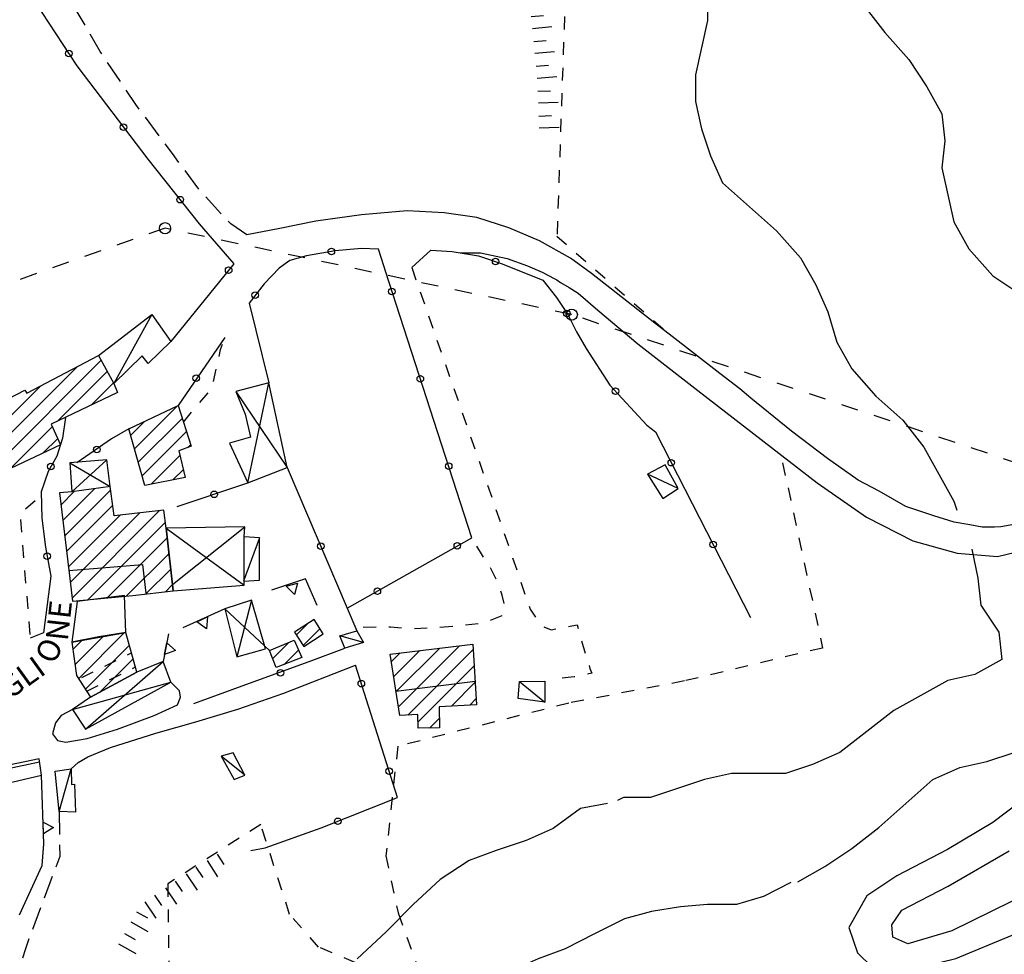
# Model space of a CAD drawing. Units: metres. Extents: x 1478874 to 1483807, y 5090460 to 5097751.
# Drawn here: x 1482927 to 1483077, y 5092801 to 5092943 of the extents above; entities that cross this region are included whole.
import ezdxf

# ---------------------------------------------------------------- set-up
doc = ezdxf.new("R2010")
doc.units = ezdxf.units.M
doc.header["$LTSCALE"] = 1.3
doc.header["$MEASUREMENT"] = 0
for name, pattern in [('L-BOSCO', [3, 1.5, -1.5]), ('LINEAELE', [4, 2, -2]), ('MARCIA', [3, 1.5, -1.5]), ('STRADA-S', [3.9, 2.7, -1.2])]:
    doc.linetypes.add(name, pattern=pattern)
doc.layers.get('0').update_dxf_attribs({"linetype": 'CONTINUOUS'})
for name, color, linetype in [('AIUOLA', 7, 'MARCIA'), ('BARACCA', 7, 'CONTINUOUS'), ('BOX', 7, 'CONTINUOUS'), ('CLD', 7, 'CONTINUOUS'), ('DIVIS', 7, 'CONTINUOUS'), ('ED-CIVIL', 7, 'CONTINUOUS'), ('ED-MINOR', 7, 'CONTINUOUS'), ('L-BOSCO', 7, 'L-BOSCO'), ('LINEAELE', 7, 'LINEAELE'), ('MURO-S', 7, 'CONTINUOUS'), ('PALO', 7, 'CONTINUOUS'), ('RECINZIO', 7, 'CONTINUOUS'), ('RETINO', 7, 'CONTINUOUS'), ('SCARPATA', 7, 'CONTINUOUS'), ('STRADA', 7, 'CONTINUOUS'), ('STRADA-S', 7, 'STRADA-S'), ('TETTOIA', 7, 'CONTINUOUS'), ('TOPOS', 7, 'CONTINUOUS')]:
    doc.layers.add(name, color=color, linetype=linetype)
doc.styles.add('ROMANS', font='romans', dxfattribs={"oblique": 25, "height": 6})

# ---------------------------------------------------------------- blocks, each defined once
blk = doc.blocks.new('*X1081')
at = {"color": 0}
for p, q in [((82969.12, 92849.16), (82970.83, 92850.88)), ((82970.17, 92847.57), (82972.72, 92850.11)), ((82965.52, 92845.57), (82967.96, 92848.01)), ((82967.28, 92844.68), (82969.46, 92846.86))]:
    blk.add_line(p, q, dxfattribs=at)
blk = doc.blocks.new('*X1080')
at = {"color": 0}
for p, q in [((82984.67, 92838.2), (82993.98, 92847.51)), ((82983.59, 92845.08), (82984.94, 92846.42)), ((82983.95, 92842.79), (82987.95, 92846.79)), ((82984.31, 92840.49), (82990.97, 92847.15)), ((82986.09, 92836.97), (82996.07, 92846.95)), ((82987.68, 92835.91), (82996.23, 92844.46)), ((82992.75, 92838.33), (82996.38, 92841.96)), ((82995.56, 92838.48), (82996.54, 92839.47)), ((82989.41, 92834.99), (82990.93, 92836.5))]:
    blk.add_line(p, q, dxfattribs=at)
blk = doc.blocks.new('*X1079')
at = {"color": 0}
for p, q in [((82933.55, 92866.63), (82938.36, 92871.44)), ((82933.83, 92864.26), (82940.85, 92871.28)), ((82933.27, 92869.01), (82935.29, 92871.02)), ((82934.11, 92861.89), (82941.14, 92868.92)), ((82934.38, 92859.51), (82942.28, 92867.41)), ((82934.67, 92857.14), (82945.28, 92867.76)), ((82934.95, 92854.78), (82948.28, 92868.11)), ((82937.36, 92854.53), (82949.17, 92866.35)), ((82940.3, 92854.82), (82949.46, 92863.98)), ((82943.24, 92855.11), (82949.73, 92861.6)), ((82946.21, 92855.42), (82950, 92859.21)), ((82949.18, 92855.75), (82950.26, 92856.83))]:
    blk.add_line(p, q, dxfattribs=at)
blk = doc.blocks.new('*X1078')
at = {"color": 0}
for p, q in [((82944.46, 92877.55), (82951, 92884.08)), ((82945.04, 92875.47), (82951.73, 92882.16)), ((82943.89, 92879.62), (82945.97, 92881.7)), ((82945.62, 92873.4), (82952.37, 92880.15)), ((82952.61, 92877.74), (82953.02, 92878.15)), ((82947.01, 92872.14), (82951.39, 92876.52)), ((82950.33, 92872.8), (82951.91, 92874.38))]:
    blk.add_line(p, q, dxfattribs=at)
blk = doc.blocks.new('*X1077')
at = {"color": 0}
for p, q in [((82935.39, 92844.61), (82939.79, 92849.01)), ((82935.93, 92842.5), (82942.95, 92849.52)), ((82935.06, 92846.93), (82936.53, 92848.4)), ((82936.99, 92840.9), (82943.7, 92847.61)), ((82939.19, 92840.46), (82944.28, 92845.54))]:
    blk.add_line(p, q, dxfattribs=at)
blk = doc.blocks.new('*X1074')
at = {"color": 0}
for p, q in [((82920.85, 92872.49), (82939.37, 92891.01)), ((82915.7, 92870), (82935.74, 92890.04)), ((82932.78, 92881.77), (82940.31, 92889.3)), ((82912.77, 92869.72), (82930.14, 92887.08)), ((82937.85, 92884.19), (82941.26, 92887.6)), ((82902.69, 92862.29), (82925.89, 92885.49)), ((82901.55, 92863.8), (82920.41, 92882.66)), ((82925.56, 92874.55), (82931.95, 92880.94)), ((82900.4, 92865.3), (82914.93, 92879.83)), ((82930.55, 92876.89), (82932.77, 92879.11)), ((82899.25, 92866.8), (82909.26, 92876.82)), ((82898.1, 92868.31), (82903.37, 92873.57)), ((82907.1, 92856.09), (82921.04, 92870.03)), ((82916.7, 92868.34), (82919.56, 92871.21)), ((82907.93, 92854.27), (82922.13, 92868.47)), ((82907.25, 92864.2), (82908.27, 92865.22)), ((82908.78, 92852.47), (82922.94, 92866.63)), ((82916.25, 92857.28), (82923.64, 92864.68)), ((82909.67, 92850.7), (82914.6, 92855.64)), ((82910.55, 92848.94), (82915.59, 92853.98)), ((82909.28, 92845.02), (82916.58, 92852.32)), ((82909.57, 92842.66), (82917.53, 92850.62)), ((82909.87, 92840.3), (82918.48, 92848.91)), ((82908.99, 92847.38), (82909.16, 92847.55)), ((82913.84, 92841.62), (82919.43, 92847.21)), ((82919.83, 92844.96), (82920.38, 92845.5))]:
    blk.add_line(p, q, dxfattribs=at)
blk = doc.blocks.new('SCARP4')
for p, q in [((0, 0), (0, -3)), ((1.8, 0), (1.8, -1.9))]:
    blk.add_line(p, q)
blk = doc.blocks.new('MURO-S2')
blk.add_lwpolyline([(-0.9, 0), (0.9, 0), (0, -1.56)], close=True)
blk = doc.blocks.new('RECINZIO')
blk.add_circle((0, 0), 0.5)
blk = doc.blocks.new('S25')
at = {"layer": 'PALO'}
blk.add_circle((0, 0), 0.17, dxfattribs=at)

msp = doc.modelspace()

# ---------------------------------------------------------------- linework, layer by layer
at = {"layer": 'AIUOLA', "color": 0, "flags": 128}
for points in [[(1482986.71, 5092905.13), (1483001.78, 5092861.83), (1483003.97, 5092855.36), (1483004.76, 5092853.08), (1483005.57, 5092851.85), (1483006.59, 5092850.52), (1483007.95, 5092849.94), (1483011.94, 5092850.7), (1483012.27, 5092849.25), (1483013.87, 5092844.06), (1483014.15, 5092843.35), (1483011.48, 5092842.78), (1483007.84, 5092842.35)], [(1482951.91, 5092881.6), (1482956.23, 5092886.69), (1482957.59, 5092892.67), (1482958.24, 5092894.48)], [(1482929.33, 5092869.59), (1482927.02, 5092867.6), (1482928.56, 5092848.67)], [(1482979.33, 5092850.36), (1482983.47, 5092850.42), (1482987, 5092850.12), (1482993.31, 5092850.51), (1482997.82, 5092851.04), (1483000.48, 5092852.12), (1483000.98, 5092853.31), (1483000.47, 5092855.25), (1482999.7, 5092857.46), (1482998.78, 5092859.29), (1482997.49, 5092861.25), (1482995.88, 5092863.99)]]:
    msp.add_lwpolyline(points, dxfattribs=at)
at = {"layer": 'BARACCA', "color": 0}
msp.add_line((1482930.01, 5092829.79), (1482924.94, 5092828.74), dxfattribs=at)
for points in [[(1483025.31, 5092875.1), (1483022.64, 5092873.67), (1483024.98, 5092869.97), (1483027.33, 5092871.47), (1483025.31, 5092875.1)], [(1482976.51, 5092847.18), (1482975.74, 5092849.01), (1482978.34, 5092849.81), (1482979.38, 5092848.02), (1482976.51, 5092847.18)], [(1482959.5, 5092831.2), (1482957.67, 5092830.72), (1482959.67, 5092827.17), (1482961.29, 5092827.82), (1482959.5, 5092831.2)], [(1482930.3, 5092827.83), (1482929.94, 5092830.28), (1482924.34, 5092829.15), (1482924.91, 5092826.53), (1482930.3, 5092827.83)], [(1482932.4, 5092828.4), (1482934.83, 5092828.76), (1482934.88, 5092826.37), (1482935.3, 5092826.45), (1482935.45, 5092822.17), (1482933, 5092822.28), (1482932.4, 5092828.4)]]:
    msp.add_lwpolyline(points, dxfattribs=at)
at = {"layer": 'BOX', "color": 0}
for points in [[(1482938.97, 5092891.74), (1482947.13, 5092897.99), (1482949.99, 5092893.86), (1482946.57, 5092890.53), (1482945.63, 5092891.67), (1482941.31, 5092887.5)], [(1482961.06, 5092857.36), (1482963.51, 5092857.49), (1482963.49, 5092863.95), (1482961.15, 5092864.12)], [(1483002.95, 5092839.47), (1483003.12, 5092842.1), (1483006.97, 5092842.11), (1483007, 5092838.94), (1483002.95, 5092839.47)]]:
    msp.add_lwpolyline(points, dxfattribs=at)
at = {"layer": 'CLD', "color": 0}
for points in [[(1483029.95, 5092985.33), (1483032.7, 5092981.21), (1483036.82, 5092978.47), (1483040.94, 5092976.64), (1483045.06, 5092974.35), (1483048.26, 5092970.23), (1483050.55, 5092966.11), (1483050.55, 5092961.99), (1483051.01, 5092957.87), (1483052.84, 5092949.64), (1483055.59, 5092945.06), (1483058.79, 5092940.94), (1483062.45, 5092936.82), (1483065.2, 5092932.7), (1483067.49, 5092928.58), (1483067.95, 5092924.47), (1483067.49, 5092920.35), (1483069.32, 5092912.11), (1483071.61, 5092907.99), (1483075.27, 5092903.87), (1483079.39, 5092901.13), (1483085.86, 5092892.81), (1483093.39, 5092888.57)], [(1483031.78, 5092951.01), (1483031.78, 5092942.77), (1483029.95, 5092934.53), (1483029.95, 5092930.42), (1483030.87, 5092926.3), (1483032.24, 5092922.18), (1483034.07, 5092918.06), (1483042.31, 5092910.74), (1483045.97, 5092906.62), (1483048.26, 5092902.5), (1483050.09, 5092898.38), (1483051.47, 5092893.8), (1483053.76, 5092889.69), (1483057.42, 5092885.57), (1483061.54, 5092881.91), (1483064.74, 5092877.79), (1483069.32, 5092869.55), (1483069.78, 5092868.18)], [(1483072.07, 5092862.23), (1483072.98, 5092857.8), (1483073.44, 5092853.69), (1483076.19, 5092849.57), (1483076.65, 5092845.45), (1483072.53, 5092843.16), (1483068.41, 5092842.25), (1483060.16, 5092837.67), (1483051.92, 5092831.26), (1483047.8, 5092829.43), (1483043.68, 5092828.06), (1483035.44, 5092828.06), (1483031.32, 5092827.14), (1483023.08, 5092824.4), (1483018.96, 5092824.4), (1483018.05, 5092823.94)], [(1483045.52, 5092811.58), (1483049.64, 5092813.87), (1483053.76, 5092816.62), (1483057.88, 5092819.82), (1483066.12, 5092827.14), (1483070.24, 5092828.97), (1483074.36, 5092829.89), (1483078.48, 5092831.26), (1483082.6, 5092834.01), (1483087.17, 5092838.13), (1483090.84, 5092842.25), (1483094.96, 5092846.36), (1483099.08, 5092849.57), (1483101.37, 5092851.4)], [(1483016.52, 5092823.48), (1483012.4, 5092822.72), (1483008.28, 5092819.67), (1483004.16, 5092817.84), (1482999.58, 5092816.31), (1482995.46, 5092814.79), (1482991.04, 5092811.89), (1482986.92, 5092808.08), (1482982.8, 5092803.96), (1482978.37, 5092799.84)], [(1483044.45, 5092811.43), (1483040.33, 5092809.3), (1483036.21, 5092808.08), (1483031.78, 5092808.08), (1483027.66, 5092807.77), (1483023.24, 5092807.01), (1483019.12, 5092805.94), (1483014.54, 5092803.65), (1483010.11, 5092801.36), (1483005.99, 5092799.84), (1483001.87, 5092798.01), (1482997.75, 5092795.87), (1482993.63, 5092792.36), (1482990.28, 5092787.94), (1482988.14, 5092783.82), (1482985.39, 5092779.7), (1482981.42, 5092775.58), (1482977.3, 5092772.99), (1482969.06, 5092769.33), (1482964.49, 5092767.04), (1482960.82, 5092764.45)]]:
    msp.add_lwpolyline(points, dxfattribs=at)
at = {"layer": 'DIVIS', "color": 0}
for points in [[(1482947.13, 5092897.99), (1482941.31, 5092887.5)], [(1482961.73, 5092872.36), (1482964.91, 5092887.58)], [(1482959.93, 5092886.27), (1482967.73, 5092874.68)], [(1482934.62, 5092875.4), (1482940.78, 5092871.77)], [(1482940.27, 5092875.83), (1482934.9, 5092870.97)], [(1483027.33, 5092871.47), (1483022.64, 5092873.67)], [(1482950.26, 5092856.83), (1482961.26, 5092865.63)], [(1482949.3, 5092865.43), (1482961.17, 5092856.76)], [(1482963.49, 5092863.95), (1482961.06, 5092857.36)], [(1482934.45, 5092858.99), (1482945.66, 5092859.9), (1482946.2, 5092855.54)], [(1482962.28, 5092854.49), (1482960.06, 5092845.85)], [(1482958.22, 5092853.16), (1482965.06, 5092846.79)], [(1482979.38, 5092848.02), (1482975.74, 5092849.01)], [(1482937, 5092834.8), (1482948.83, 5092845.14)], [(1482935.03, 5092837.79), (1482950.01, 5092841.96)], [(1482984.3, 5092840.58), (1482996.38, 5092842.11)], [(1483003.12, 5092842.1), (1483007, 5092838.94)], [(1482961.29, 5092827.82), (1482957.67, 5092830.72)], [(1482933, 5092822.28), (1482934.83, 5092828.76)]]:
    msp.add_lwpolyline(points, dxfattribs=at)
at = {"layer": 'ED-CIVIL', "color": 0}
for points in [[(1482911.85, 5092878.24), (1482927.77, 5092886.46), (1482928.08, 5092886), (1482938.97, 5092891.74), (1482941.31, 5092887.5), (1482941.89, 5092886.12), (1482931.79, 5092881.3), (1482933.2, 5092878.13), (1482923.59, 5092873.63)], [(1482943.62, 5092880.59), (1482951.1, 5092884.13), (1482951.1, 5092884.13), (1482953.09, 5092877.92), (1482951.22, 5092877.21), (1482952.2, 5092873.18), (1482946.02, 5092871.94), (1482943.62, 5092880.59)], [(1482940.79, 5092871.77), (1482934.9, 5092870.97), (1482933.06, 5092870.84), (1482934.49, 5092858.61), (1482935.01, 5092854.3), (1482944.19, 5092855.2), (1482950.37, 5092855.88), (1482949.3, 5092865.43), (1482948.92, 5092868.18), (1482941.35, 5092867.3), (1482940.78, 5092871.77)], [(1482973.19, 5092849.34), (1482971.84, 5092851.54), (1482968.84, 5092849.58), (1482970.27, 5092847.42), (1482973.19, 5092849.34)], [(1482968.77, 5092848.35), (1482969.98, 5092845.75), (1482966.03, 5092844.19), (1482965.06, 5092846.79), (1482968.77, 5092848.35)], [(1482996.02, 5092847.76), (1482996.6, 5092838.54), (1482990.91, 5092838.23), (1482990.94, 5092835), (1482987.7, 5092834.98), (1482987.65, 5092837.03), (1482984.87, 5092836.92), (1482983.41, 5092846.24), (1482996.02, 5092847.76)]]:
    msp.add_lwpolyline(points, dxfattribs=at)
for points in [[(1482943.16, 5092849.55), (1482942.95, 5092855.18), (1482935.75, 5092854.25), (1482934.9, 5092848.08)], [(1482944.84, 5092843.52), (1482943.16, 5092849.55), (1482939.03, 5092848.89), (1482934.9, 5092848.08), (1482935.62, 5092842.98), (1482937.78, 5092839.69)]]:
    msp.add_lwpolyline(points, close=True, dxfattribs=at)
at = {"layer": 'ED-CIVIL', "color": 0, "linetype": 'MARCIA'}
for points in [[(1482936.44, 5092842.68), (1482943.88, 5092846.39)], [(1482937.19, 5092840.59), (1482944.62, 5092844.3)]]:
    msp.add_lwpolyline(points, dxfattribs=at)
at = {"layer": 'ED-MINOR', "color": 0}
for points in [[(1482964.91, 5092887.58), (1482959.93, 5092886.27), (1482961.34, 5092882.81), (1482962.16, 5092879.31), (1482958.93, 5092878.37), (1482961.73, 5092872.36), (1482967.73, 5092874.68), (1482964.91, 5092887.58)], [(1482962.28, 5092854.49), (1482958.22, 5092853.16), (1482958.22, 5092853.16), (1482960.06, 5092845.85), (1482964.4, 5092847.07), (1482962.28, 5092854.49)]]:
    msp.add_lwpolyline(points, dxfattribs=at)
for points in [[(1482961.17, 5092856.76), (1482961.15, 5092864.12), (1482961.26, 5092865.63), (1482949.3, 5092865.43), (1482950.37, 5092855.88)], [(1482950.01, 5092841.96), (1482948.83, 5092845.14), (1482948.83, 5092845.14), (1482944.84, 5092843.52), (1482937.78, 5092839.69), (1482935.03, 5092837.79), (1482937, 5092834.8)]]:
    msp.add_lwpolyline(points, close=True, dxfattribs=at)
at = {"layer": 'L-BOSCO', "color": 0}
for points in [[(1482975.86, 5092952.9), (1482990.19, 5092958.74), (1483009.1, 5092958.12), (1483010.45, 5092984.23), (1483017.69, 5092990.38), (1483022.33, 5092991.23), (1483030.62, 5092977.29), (1483024.23, 5092968.39), (1483010.12, 5092947.28), (1483008.84, 5092909.92), (1483026.32, 5092894.67)], [(1483043.22, 5092875.38), (1483049.32, 5092847.18), (1483028.26, 5092842.16), (1483010.66, 5092838.79), (1482984.57, 5092832.2), (1482982.78, 5092815.54), (1482984.62, 5092806.81), (1482989, 5092794.72), (1482972.5, 5092801.6), (1482968.1, 5092806.58), (1482963.69, 5092820.29), (1482949.52, 5092811.24), (1482949.76, 5092793.85)]]:
    msp.add_lwpolyline(points, dxfattribs=at)
at = {"layer": 'LINEAELE', "color": 0}
msp.add_lwpolyline([(1483089.23, 5092871.91), (1483011.1, 5092897.97), (1482949.12, 5092911.14), (1482897.2, 5092892.8), (1482841.52, 5092907.1)], dxfattribs=at)
at = {"layer": 'MURO-S', "color": 0}
for points in [[(1482972.3, 5092853.65), (1482970.54, 5092857.73), (1482965.32, 5092855.97)], [(1482958.22, 5092853.16), (1482951.81, 5092850.24)], [(1482949.64, 5092849.33), (1482948.83, 5092845.14)], [(1482926.92, 5092806.53), (1482930.38, 5092814.03), (1482930.66, 5092817.36), (1482930.3, 5092827.83)]]:
    msp.add_lwpolyline(points, dxfattribs=at)
at = {"layer": 'RECINZIO', "color": 0}
for points in [[(1482923, 5092946.19), (1482927.46, 5092948.26), (1482929.27, 5092945.65), (1482935.66, 5092935.9), (1482946.5, 5092921.65), (1482954.34, 5092911.81), (1482959.59, 5092905.69), (1482949.99, 5092893.86)], [(1482976.88, 5092853.23), (1482995.88, 5092863.99), (1482983.2, 5092903.02), (1482981.66, 5092907.96), (1482979.06, 5092908.06), (1482975.03, 5092907.69), (1482970.65, 5092906.91), (1482968.15, 5092906.22), (1482966.49, 5092905.04), (1482964.2, 5092902.67), (1482961.95, 5092899.72), (1482964.91, 5092887.58)], [(1482986.71, 5092905.13), (1482989.63, 5092907.77), (1482992.85, 5092907.59), (1482996.88, 5092906.95), (1483000.5, 5092905.72), (1483006.66, 5092903.24), (1483008.77, 5092900.59), (1483009.67, 5092899.22), (1483010.52, 5092897.87), (1483011.83, 5092895.36), (1483013.27, 5092892.79), (1483016.89, 5092887.22), (1483022.52, 5092881.11), (1483023.86, 5092880.09), (1483038.33, 5092851.81)], [(1482958.24, 5092894.48), (1482951.1, 5092884.13)], [(1482933.94, 5092882.32), (1482933.5, 5092879.13), (1482932.62, 5092876.41), (1482931.3, 5092874.07), (1482930.26, 5092870.96), (1482930.34, 5092866.98), (1482930.92, 5092862.55), (1482931.73, 5092858.13), (1482930.59, 5092849.49), (1482928.56, 5092848.67)], [(1482943.62, 5092880.59), (1482940.94, 5092879.03), (1482935.68, 5092875.38)], [(1482967.73, 5092874.68), (1482978.34, 5092849.81)], [(1482950.96, 5092868.76), (1482961.73, 5092872.36)], [(1482953.52, 5092838.7), (1482962.01, 5092841.8), (1482971.08, 5092845.1), (1482976.51, 5092847.18)], [(1482962.19, 5092816.31), (1482964.38, 5092816.75), (1482972.9, 5092819.78), (1482984.53, 5092824.38), (1482978.13, 5092844.58)]]:
    msp.add_lwpolyline(points, dxfattribs=at)
at = {"layer": 'STRADA', "color": 0}
for points in [[(1483078.45, 5092866.01), (1483076.45, 5092865.65), (1483075.49, 5092865.6), (1483073.63, 5092865.61), (1483071.77, 5092865.96), (1483069.36, 5092866.36), (1483066.27, 5092867.3), (1483061.98, 5092868.76), (1483057.92, 5092871.1), (1483054.73, 5092872.76), (1483050.04, 5092876.06), (1483044.6, 5092880.24), (1483038.37, 5092885.23), (1483036.72, 5092886.67), (1483033.66, 5092889), (1483025.91, 5092894.99), (1483023.73, 5092896.66), (1483017.16, 5092901.86), (1483014.08, 5092904.26), (1483010.88, 5092906.59), (1483006.19, 5092909.23), (1483001.52, 5092911.2), (1482996.63, 5092912.79), (1482991.63, 5092913.47), (1482986.03, 5092913.76), (1482979.04, 5092913.18), (1482972.11, 5092912.21), (1482966.6, 5092911.1), (1482961.58, 5092910.14)], [(1482994.1, 5092907.4), (1482997.17, 5092907.4), (1483001.23, 5092906.52), (1483004.36, 5092905.4), (1483006.6, 5092904.45), (1483008.43, 5092903.5), (1483008.81, 5092903.28), (1483009.37, 5092902.88), (1483010.69, 5092902.08), (1483012.06, 5092901.23), (1483015.09, 5092898.64), (1483021.16, 5092893.54), (1483030.31, 5092886.42), (1483048.48, 5092872.36), (1483056.01, 5092867.13), (1483063.05, 5092863.51), (1483069.81, 5092861.63), (1483075.97, 5092861.12), (1483081.23, 5092862.37)], [(1482934.83, 5092828.76), (1482935.86, 5092829.72), (1482937.37, 5092830.62), (1482940.79, 5092832), (1482947.73, 5092834.19), (1482953.81, 5092835.94), (1482960.21, 5092837.86), (1482967.22, 5092840.31), (1482978.13, 5092844.58)], [(1482935.03, 5092837.79), (1482933.3, 5092836.89), (1482932.41, 5092835.78), (1482931.98, 5092834.12), (1482932.71, 5092833.08), (1482933.98, 5092832.82), (1482937.26, 5092833.4), (1482941.89, 5092834.82), (1482947.44, 5092836.89), (1482951.02, 5092838.53), (1482951.49, 5092839.7), (1482951.31, 5092840.63), (1482950.01, 5092841.96)], [(1483081.51, 5092825.34), (1483075.26, 5092820.57), (1483068.35, 5092816.46), (1483060.63, 5092812.49), (1483056.03, 5092809.42), (1483053.31, 5092804.59), (1483054.63, 5092800.75), (1483056.89, 5092798.56), (1483061.09, 5092797.8), (1483069.62, 5092799.88), (1483078.2, 5092803.42)], [(1483081.2, 5092810.1), (1483069, 5092804.09), (1483062.3, 5092802.12), (1483060.04, 5092803.1), (1483059.85, 5092804.98), (1483061.41, 5092807.23), (1483068.45, 5092810.88), (1483077.74, 5092816.3)]]:
    msp.add_lwpolyline(points, dxfattribs=at)
at = {"layer": 'STRADA-S', "color": 0, "flags": 128}
for points in [[(1482961.58, 5092910.14), (1482959.16, 5092911.79), (1482957.55, 5092913.44), (1482954.34, 5092917.01), (1482950.24, 5092922.5), (1482944.69, 5092929.97), (1482939.24, 5092938.06), (1482935.58, 5092944.36), (1482932.38, 5092949.33), (1482930.09, 5092954.04)], [(1482933, 5092822.28), (1482933.07, 5092815.39), (1482930.55, 5092808.69), (1482927.83, 5092801.36), (1482927.41, 5092799.9)]]:
    msp.add_lwpolyline(points, dxfattribs=at)
at = {"layer": 'TETTOIA', "color": 0}
msp.add_lwpolyline([(1482940.78, 5092871.77), (1482940.27, 5092875.83), (1482934.62, 5092875.4), (1482934.9, 5092870.97)], dxfattribs=at)

# ---------------------------------------------------------------- block references
at = {"layer": 'MURO-S', "color": 0}
for p, rotation in [((1482968.43, 5092856.83), 15.93656345246559), ((1482954.77, 5092851.54), 24.26190007252846), ((1482949.2, 5092847.08), 79.17080899306265), ((1482930.58, 5092819.76), 91.96927963585885)]:
    msp.add_blockref('MURO-S2', p, dxfattribs=dict(at, rotation=rotation))
at = {"layer": 'PALO', "color": 0, "xscale": 5, "yscale": 5}
for p in [(1482949.12, 5092911.14), (1483011.1, 5092897.97)]:
    msp.add_blockref('S25', p, dxfattribs=at)
at = {"layer": 'RECINZIO', "color": 0}
for p, rotation in [((1482934.45, 5092937.75), 303.2402169733621), ((1482942.79, 5092926.52), 307.2603119064443), ((1482951.41, 5092915.49), 308.5460134093603), ((1482974.46, 5092907.59), 190.0975043842327), ((1482999.49, 5092906.06), 341.2333175335893), ((1482958.81, 5092904.73), 230.9408016993376), ((1482983.69, 5092901.5), 107.9978545685119), ((1482962.86, 5092900.92), 232.6668042621625), ((1483010.35, 5092898.15), 302.1957339347394), ((1482953.85, 5092888.28), 240.5725435971641), ((1482988.02, 5092888.19), 107.9978545685119), ((1483017.74, 5092886.3), 312.6587167867368), ((1482938.73, 5092877.41), 240.5725435971641), ((1482931.73, 5092874.83), 240.5725435971641), ((1482992.34, 5092874.87), 107.9978545685119), ((1483026.26, 5092875.41), 297.0974195599599), ((1482956.61, 5092870.59), 240.5725435971641), ((1482972.85, 5092862.69), 293.1039880113671), ((1482993.65, 5092862.73), 29.52356264070298), ((1483032.63, 5092862.94), 297.0974195599599), ((1482931.17, 5092861.18), 280.3846773201058), ((1482981.47, 5092855.83), 29.52356264070298), ((1482966.71, 5092843.39), 18.68239666616065), ((1482979.03, 5092841.75), 107.5798514266868), ((1482983.26, 5092828.4), 107.5798514266868), ((1482975.43, 5092820.78), 21.58022420506895)]:
    msp.add_blockref('RECINZIO', p, dxfattribs=dict(at, rotation=rotation))
at = {"layer": 'RETINO', "color": 0}
for name in ['*X1074', '*X1078', '*X1079', '*X1081', '*X1077', '*X1080']:
    msp.add_blockref(name, (1400000, 5000000), dxfattribs=at)
at = {"layer": 'SCARPATA', "color": 0}
for p, rotation in [((1483005.09, 5092941.58), 95.93002762444718), ((1483005.48, 5092937.8), 95.08410340928707), ((1483005.81, 5092934.01), 95.08410340928707), ((1483006.01, 5092930.22), 92.02533288368313), ((1483006.15, 5092926.42), 92.02533288368313), ((1482955.52, 5092814.83), 32.32557024423841), ((1482952.33, 5092812.77), 34.24796099569036), ((1482949.18, 5092810.63), 34.24796099569036), ((1482946.04, 5092808.49), 34.24796099569036), ((1482943.9, 5092805.44), 60.65695276574856), ((1482942.04, 5092802.13), 60.65695276574856)]:
    msp.add_blockref('SCARP4', p, dxfattribs=dict(at, rotation=rotation))

# ---------------------------------------------------------------- texts
at = {"layer": 'TOPOS', "color": 0, "style": 'ROMANS'}
for s, rotation, p in [('NE', 83.6561, (1482934.29, 5092848.16)), ('O', 66.0251, (1482932.28, 5092844.55)), ('BIVIGLI', 35.7875, (1482918.62, 5092834.31))]:
    msp.add_text(s, height=3.4, rotation=rotation, dxfattribs=at).set_placement(p)

doc.saveas('drawing.dxf')
